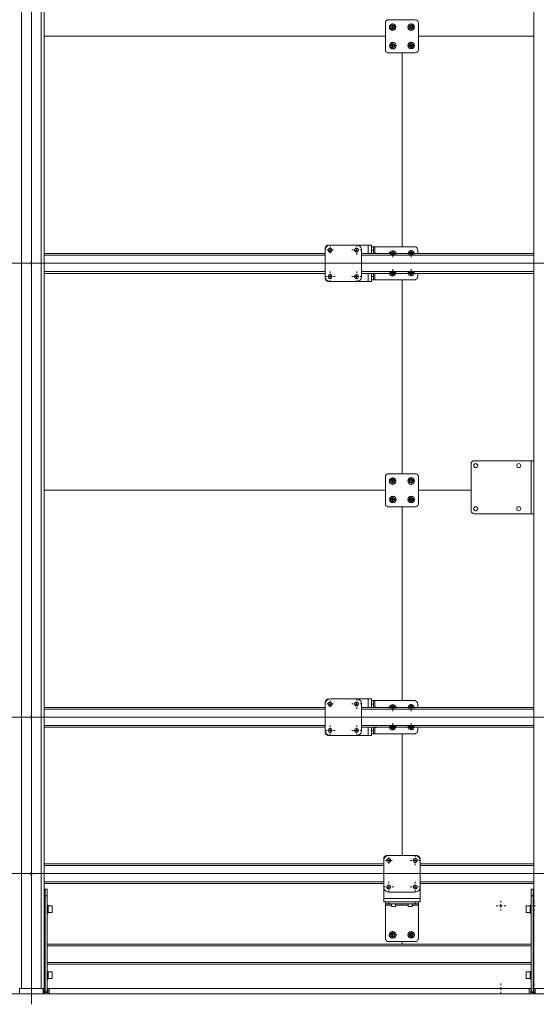
# Model space of a CAD drawing. Units: millimetres. Extents: x 9.8 to 31.6, y 12.4 to 28.2.
# Drawn here: x 15.1 to 17.7, y 17.7 to 22.6 of the extents above; entities that cross this region are included whole.
import ezdxf

# ---------------------------------------------------------------- set-up
doc = ezdxf.new("R2010")
doc.units = ezdxf.units.MM
doc.layers.add('PDF _Геометрия', color=7, linetype='Continuous')

msp = doc.modelspace()

# ---------------------------------------------------------------- linework, layer by layer
at = {"layer": 'PDF _Геометрия', "lineweight": 20}
for points in [[(15.1654, 17.7257), (15.1654, 26.9383)], [(15.1159, 17.8044), (15.1159, 26.8585)], [(15.2145, 17.8044), (15.2145, 26.8585)], [(16.9499, 22.5702), (16.9416, 22.5702)], [(16.9492, 22.5696), (16.9575, 22.5696), (16.9575, 22.578)], [(16.9659, 22.5696), (16.9575, 22.5696), (16.9575, 22.5613)], [(16.9581, 22.5784), (16.9581, 22.5866)], [(16.9581, 22.562), (16.9581, 22.5538)], [(16.9663, 22.5702), (16.9745, 22.5702)], [(17.0417, 22.5702), (17.0335, 22.5702)], [(17.0409, 22.5696), (17.0492, 22.5696), (17.0492, 22.578)], [(17.0575, 22.5696), (17.0492, 22.5696), (17.0492, 22.5613)], [(17.0499, 22.5784), (17.0499, 22.5866)], [(17.0499, 22.562), (17.0499, 22.5538)], [(17.0581, 22.5702), (17.0663, 22.5702)], [(16.922, 22.5243), (15.231, 22.5243)], [(15.231, 22.5243), (16.922, 22.5243)], [(17.086, 22.5243), (17.6588, 22.5243)], [(17.6588, 22.5243), (17.086, 22.5243)], [(16.9499, 22.4783), (16.9416, 22.4783)], [(16.9492, 22.478), (16.9575, 22.478), (16.9575, 22.4863)], [(16.9659, 22.478), (16.9575, 22.478), (16.9575, 22.4696)], [(16.9581, 22.4865), (16.9581, 22.4947)], [(16.9581, 22.4701), (16.9581, 22.4619)], [(16.9663, 22.4783), (16.9745, 22.4783)], [(17.0417, 22.4783), (17.0335, 22.4783)], [(17.0409, 22.478), (17.0492, 22.478), (17.0492, 22.4863)], [(17.0575, 22.478), (17.0492, 22.478), (17.0492, 22.4696)], [(17.0499, 22.4865), (17.0499, 22.4947)], [(17.0499, 22.4701), (17.0499, 22.4619)], [(17.0581, 22.4783), (17.0663, 22.4783)], [(17.004, 22.4422), (17.004, 21.4813)], [(17.004, 21.4813), (17.004, 22.4422)], [(16.648, 21.4731), (16.648, 21.4813)], [(16.7793, 21.4813), (16.7793, 21.4895)], [(16.8353, 21.4474), (16.8353, 21.4891)], [(16.8687, 21.4488), (16.8687, 21.4808)], [(15.1654, 21.4157), (15.1654, 21.4288)], [(15.2298, 21.4391), (16.6228, 21.4391)], [(16.6398, 21.4649), (16.6316, 21.4649)], [(16.6395, 21.4641), (16.6478, 21.4641), (16.6478, 21.4724)], [(16.6562, 21.4641), (16.6478, 21.4641), (16.6478, 21.4558)], [(16.648, 21.4567), (16.648, 21.4485)], [(16.6562, 21.4649), (16.6644, 21.4649)], [(16.7628, 21.4649), (16.7546, 21.4649)], [(16.77, 21.4641), (16.7784, 21.4641), (16.7784, 21.4724)], [(16.7867, 21.4641), (16.7784, 21.4641), (16.7784, 21.4558)], [(16.7793, 21.4485), (16.7793, 21.4403)], [(16.7957, 21.4649), (16.8039, 21.4649)], [(16.8034, 21.4391), (17.6575, 21.4391)], [(16.8617, 21.4641), (16.852, 21.4641)], [(16.9499, 21.4452), (16.9416, 21.4452)], [(16.9492, 21.4446), (16.9575, 21.4446), (16.9575, 21.453)], [(16.9659, 21.4446), (16.9575, 21.4446), (16.9575, 21.4363)], [(16.9581, 21.4534), (16.9581, 21.4616)], [(16.9581, 21.437), (16.9581, 21.4288)], [(16.9663, 21.4452), (16.9745, 21.4452)], [(17.0417, 21.4452), (17.0335, 21.4452)], [(17.0409, 21.4446), (17.0492, 21.4446), (17.0492, 21.453)], [(17.0575, 21.4446), (17.0492, 21.4446), (17.0492, 21.4363)], [(17.0499, 21.4534), (17.0499, 21.4616)], [(17.0499, 21.437), (17.0499, 21.4288)], [(17.0581, 21.4452), (17.0663, 21.4452)], [(25.3852, 21.3993), (10.7714, 21.3993)], [(15.149, 21.3993), (15.1359, 21.3993)], [(15.1562, 21.3988), (15.1645, 21.3988), (15.1645, 21.4071)], [(15.1728, 21.3988), (15.1645, 21.3988), (15.1645, 21.3905)], [(15.1654, 21.3829), (15.1654, 21.3697)], [(15.1818, 21.3993), (15.1949, 21.3993)], [(15.2298, 21.3571), (16.6228, 21.3571)], [(16.6316, 21.3336), (16.6234, 21.3336)], [(16.6395, 21.3335), (16.6478, 21.3335), (16.6478, 21.3405)], [(16.6562, 21.3335), (16.6478, 21.3335), (16.6478, 21.3252)], [(16.648, 21.35), (16.648, 21.3583)], [(16.6644, 21.3336), (16.6726, 21.3336)], [(16.7628, 21.3336), (16.7546, 21.3336)], [(16.77, 21.3335), (16.7784, 21.3335), (16.7784, 21.3405)], [(16.7867, 21.3335), (16.7784, 21.3335), (16.7784, 21.3252)], [(16.7793, 21.35), (16.7793, 21.3583)], [(16.7957, 21.3336), (16.8039, 21.3336)], [(16.8034, 21.3571), (17.6575, 21.3571)], [(16.8353, 21.3085), (16.8353, 21.3488)], [(16.852, 21.3335), (16.8617, 21.3335)], [(16.8687, 21.3169), (16.8687, 21.3474)], [(16.9499, 21.3533), (16.9416, 21.3533)], [(16.9492, 21.353), (16.9575, 21.353), (16.9575, 21.3613)], [(16.9659, 21.353), (16.9575, 21.353), (16.9575, 21.3446)], [(16.9581, 21.3615), (16.9581, 21.3697)], [(16.9581, 21.3451), (16.9581, 21.3369)], [(16.9663, 21.3533), (16.9745, 21.3533)], [(17.0417, 21.3533), (17.0335, 21.3533)], [(17.0409, 21.353), (17.0492, 21.353), (17.0492, 21.3613)], [(17.0575, 21.353), (17.0492, 21.353), (17.0492, 21.3446)], [(17.0499, 21.3615), (17.0499, 21.3697)], [(17.0499, 21.3451), (17.0499, 21.3369)], [(17.0581, 21.3533), (17.0663, 21.3533)], [(16.648, 21.3172), (16.648, 21.309)], [(16.7793, 21.3172), (16.7793, 21.309)], [(17.6437, 20.4196), (17.6437, 20.1571)], [(16.9499, 20.3202), (16.9416, 20.3202)], [(16.9492, 20.3196), (16.9575, 20.3196), (16.9575, 20.328)], [(16.9659, 20.3196), (16.9575, 20.3196), (16.9575, 20.3113)], [(16.9581, 20.3284), (16.9581, 20.3366)], [(16.9581, 20.312), (16.9581, 20.3038)], [(16.9663, 20.3202), (16.9745, 20.3202)], [(17.0417, 20.3202), (17.0335, 20.3202)], [(17.0409, 20.3196), (17.0492, 20.3196), (17.0492, 20.328)], [(17.0575, 20.3196), (17.0492, 20.3196), (17.0492, 20.3113)], [(17.0499, 20.3284), (17.0499, 20.3366)], [(17.0499, 20.312), (17.0499, 20.3038)], [(17.0581, 20.3202), (17.0663, 20.3202)], [(15.231, 20.2743), (16.922, 20.2743)], [(16.922, 20.2743), (15.231, 20.2743)], [(17.3472, 20.2743), (17.086, 20.2743)], [(17.086, 20.2743), (17.3472, 20.2743)], [(16.9499, 20.2283), (16.9416, 20.2283)], [(16.9492, 20.228), (16.9575, 20.228), (16.9575, 20.2363)], [(16.9659, 20.228), (16.9575, 20.228), (16.9575, 20.2196)], [(16.9581, 20.2365), (16.9581, 20.2447)], [(16.9581, 20.2201), (16.9581, 20.2119)], [(16.9663, 20.2283), (16.9745, 20.2283)], [(17.0417, 20.2283), (17.0335, 20.2283)], [(17.0409, 20.228), (17.0492, 20.228), (17.0492, 20.2363)], [(17.0575, 20.228), (17.0492, 20.228), (17.0492, 20.2196)], [(17.0499, 20.2365), (17.0499, 20.2447)], [(17.0499, 20.2201), (17.0499, 20.2119)], [(17.0581, 20.2283), (17.0663, 20.2283)], [(17.004, 20.1922), (17.004, 19.2313)], [(17.004, 19.2313), (17.004, 20.1922)], [(16.648, 19.2231), (16.648, 19.2313)], [(16.7793, 19.2313), (16.7793, 19.2395)], [(16.8353, 19.1974), (16.8353, 19.2391)], [(16.8687, 19.1988), (16.8687, 19.2308)], [(15.2298, 19.1891), (16.6228, 19.1891)], [(16.6398, 19.2149), (16.6316, 19.2149)], [(16.6395, 19.2141), (16.6478, 19.2141), (16.6478, 19.2224)], [(16.6562, 19.2141), (16.6478, 19.2141), (16.6478, 19.2058)], [(16.648, 19.2067), (16.648, 19.1985)], [(16.6562, 19.2149), (16.6644, 19.2149)], [(16.7628, 19.2149), (16.7546, 19.2149)], [(16.77, 19.2141), (16.7784, 19.2141), (16.7784, 19.2224)], [(16.7867, 19.2141), (16.7784, 19.2141), (16.7784, 19.2058)], [(16.7793, 19.1985), (16.7793, 19.1903)], [(16.7957, 19.2149), (16.8039, 19.2149)], [(16.8034, 19.1891), (17.6575, 19.1891)], [(16.8617, 19.2141), (16.852, 19.2141)], [(16.9499, 19.1952), (16.9416, 19.1952)], [(16.9492, 19.1946), (16.9575, 19.1946), (16.9575, 19.203)], [(16.9659, 19.1946), (16.9575, 19.1946), (16.9575, 19.1863)], [(16.9581, 19.2034), (16.9581, 19.2116)], [(16.9581, 19.187), (16.9581, 19.1788)], [(16.9663, 19.1952), (16.9745, 19.1952)], [(17.0417, 19.1952), (17.0335, 19.1952)], [(17.0409, 19.1946), (17.0492, 19.1946), (17.0492, 19.203)], [(17.0575, 19.1946), (17.0492, 19.1946), (17.0492, 19.1863)], [(17.0499, 19.2034), (17.0499, 19.2116)], [(17.0499, 19.187), (17.0499, 19.1788)], [(17.0581, 19.1952), (17.0663, 19.1952)], [(25.3852, 19.1493), (10.8467, 19.1493)], [(15.149, 19.1493), (15.1359, 19.1493)], [(15.1562, 19.1488), (15.1645, 19.1488), (15.1645, 19.1571)], [(15.1728, 19.1488), (15.1645, 19.1488), (15.1645, 19.1405)], [(15.1654, 19.1657), (15.1654, 19.1788)], [(15.1654, 19.1329), (15.1654, 19.1197)], [(15.1818, 19.1493), (15.1949, 19.1493)], [(15.2298, 19.1071), (16.6228, 19.1071)], [(16.6316, 19.0836), (16.6234, 19.0836)], [(16.6395, 19.0835), (16.6478, 19.0835), (16.6478, 19.0905)], [(16.6562, 19.0835), (16.6478, 19.0835), (16.6478, 19.0752)], [(16.648, 19.1), (16.648, 19.1083)], [(16.6644, 19.0836), (16.6726, 19.0836)], [(16.7628, 19.0836), (16.7546, 19.0836)], [(16.77, 19.0835), (16.7784, 19.0835), (16.7784, 19.0905)], [(16.7867, 19.0835), (16.7784, 19.0835), (16.7784, 19.0752)], [(16.7793, 19.1), (16.7793, 19.1083)], [(16.7957, 19.0836), (16.8039, 19.0836)], [(16.8034, 19.1071), (17.6575, 19.1071)], [(16.8353, 19.0585), (16.8353, 19.0988)], [(16.852, 19.0835), (16.8617, 19.0835)], [(16.8687, 19.0669), (16.8687, 19.0974)], [(16.9499, 19.1033), (16.9416, 19.1033)], [(16.9492, 19.103), (16.9575, 19.103), (16.9575, 19.1113)], [(16.9659, 19.103), (16.9575, 19.103), (16.9575, 19.0946)], [(16.9581, 19.1115), (16.9581, 19.1197)], [(16.9581, 19.0951), (16.9581, 19.0869)], [(16.9663, 19.1033), (16.9745, 19.1033)], [(17.0417, 19.1033), (17.0335, 19.1033)], [(17.0409, 19.103), (17.0492, 19.103), (17.0492, 19.1113)], [(17.0575, 19.103), (17.0492, 19.103), (17.0492, 19.0946)], [(17.0499, 19.1115), (17.0499, 19.1197)], [(17.0499, 19.0951), (17.0499, 19.0869)], [(17.0581, 19.1033), (17.0663, 19.1033)], [(16.648, 19.0672), (16.648, 19.059)], [(16.7793, 19.0672), (16.7793, 19.059)], [(17.004, 19.0672), (17.004, 18.4639)], [(17.004, 18.4639), (17.004, 19.0672)], [(16.9384, 18.4475), (16.9384, 18.4557)], [(17.0696, 18.4557), (17.0696, 18.4639)], [(15.1654, 18.3901), (15.1654, 18.4032)], [(15.2298, 18.4141), (16.9131, 18.4141)], [(16.9302, 18.4393), (16.922, 18.4393)], [(16.9298, 18.4391), (16.9381, 18.4391), (16.9381, 18.4474)], [(16.9464, 18.4391), (16.9381, 18.4391), (16.9381, 18.4308)], [(16.9384, 18.4311), (16.9384, 18.4229)], [(16.9466, 18.4393), (16.9548, 18.4393)], [(17.0532, 18.4393), (17.045, 18.4393)], [(17.0603, 18.4391), (17.0687, 18.4391), (17.0687, 18.4474)], [(17.077, 18.4391), (17.0687, 18.4391), (17.0687, 18.4308)], [(17.0696, 18.4229), (17.0696, 18.4147)], [(17.086, 18.4393), (17.0942, 18.4393)], [(17.0937, 18.4141), (17.6575, 18.4141)], [(25.3852, 18.3737), (10.8467, 18.3737)], [(15.149, 18.3737), (15.1359, 18.3737)], [(15.1562, 18.3724), (15.1645, 18.3724), (15.1645, 18.3808)], [(15.1728, 18.3724), (15.1645, 18.3724), (15.1645, 18.3641)], [(15.1654, 18.3573), (15.1654, 18.3441)], [(15.1818, 18.3737), (15.1949, 18.3737)], [(15.2298, 18.3321), (16.9131, 18.3321)], [(16.922, 18.3081), (16.9138, 18.3081)], [(16.9298, 18.3071), (16.9381, 18.3071), (16.9381, 18.3155)], [(16.9464, 18.3071), (16.9381, 18.3071), (16.9381, 18.2988)], [(16.9384, 18.3245), (16.9384, 18.3327)], [(16.9548, 18.3081), (16.963, 18.3081)], [(17.0532, 18.3081), (17.045, 18.3081)], [(17.0603, 18.3071), (17.0687, 18.3071), (17.0687, 18.3155)], [(17.077, 18.3071), (17.0687, 18.3071), (17.0687, 18.2988)], [(17.0696, 18.3245), (17.0696, 18.3327)], [(17.086, 18.3081), (17.0942, 18.3081)], [(17.0937, 18.3321), (17.6575, 18.3321)], [(15.2437, 18.2627), (15.2339, 18.2627)], [(16.9384, 18.2916), (16.9384, 18.2834)], [(17.0696, 18.2916), (17.0696, 18.2834)], [(17.6548, 18.2627), (17.645, 18.2627)], [(16.9131, 18.2502), (17.0937, 18.2502)], [(16.9214, 18.2169), (16.952, 18.2169)], [(16.9381, 18.2335), (16.9381, 18.2238)], [(16.9714, 18.2169), (17.0339, 18.2169)], [(17.0548, 18.2169), (17.0853, 18.2169)], [(17.0687, 18.2238), (17.0687, 18.2335)], [(17.4784, 18.2145), (17.4702, 18.2145)], [(17.4853, 18.2141), (17.4937, 18.2141), (17.4937, 18.2224)], [(17.502, 18.2141), (17.4937, 18.2141), (17.4937, 18.2058)], [(17.4948, 18.231), (17.4948, 18.2392)], [(17.5112, 18.2145), (17.5194, 18.2145)], [(17.6424, 18.2145), (17.6342, 18.2145)], [(17.6506, 18.2141), (17.6575, 18.2141), (17.6575, 18.2224)], [(17.6659, 18.2141), (17.6575, 18.2141), (17.6575, 18.2058)], [(17.6588, 18.231), (17.6588, 18.2392)], [(17.4948, 18.1981), (17.4948, 18.1899)], [(17.6588, 18.1981), (17.6588, 18.1899)], [(16.9499, 18.0702), (16.9416, 18.0702)], [(16.9492, 18.0696), (16.9575, 18.0696), (16.9575, 18.078)], [(16.9659, 18.0696), (16.9575, 18.0696), (16.9575, 18.0613)], [(16.9581, 18.0784), (16.9581, 18.0866)], [(16.9581, 18.062), (16.9581, 18.0538)], [(16.9663, 18.0702), (16.9745, 18.0702)], [(17.0417, 18.0702), (17.0335, 18.0702)], [(17.0409, 18.0696), (17.0492, 18.0696), (17.0492, 18.078)], [(17.0575, 18.0696), (17.0492, 18.0696), (17.0492, 18.0613)], [(17.0499, 18.0784), (17.0499, 18.0866)], [(17.0499, 18.062), (17.0499, 18.0538)], [(17.0581, 18.0702), (17.0663, 18.0702)], [(15.2437, 18.0155), (17.645, 18.0155)], [(15.2441, 18.0243), (17.004, 18.0243)], [(17.004, 18.0374), (17.004, 18.0243), (17.6457, 18.0243)], [(17.004, 18.0374), (17.004, 18.0243)], [(15.2437, 17.9335), (17.645, 17.9335)], [(17.4948, 17.8208), (17.4948, 17.8291)], [(17.6588, 17.8208), (17.6588, 17.8291)], [(17.8117, 17.778), (10.295, 17.778)], [(17.4784, 17.8044), (17.4702, 17.8044)], [(17.4853, 17.8044), (17.4937, 17.8044), (17.4937, 17.8113)], [(17.502, 17.8044), (17.4937, 17.8044), (17.4937, 17.796)], [(17.4948, 17.788), (17.4948, 17.7798)], [(17.5112, 17.8044), (17.5194, 17.8044)], [(17.6424, 17.8044), (17.6342, 17.8044)], [(17.6506, 17.8044), (17.6575, 17.8044), (17.6575, 17.8113)], [(17.6659, 17.8044), (17.6575, 17.8044), (17.6575, 17.796)], [(17.6588, 17.788), (17.6588, 17.7798)]]:
    msp.add_lwpolyline(points, dxfattribs=at)
at = {"layer": 'PDF _Геометрия', "lineweight": 18}
for points in [[(15.2464, 17.778), (15.2298, 17.778), (15.2298, 17.8044), (15.2298, 26.8585), (15.2298, 26.8655), (15.2298, 26.8669), (15.2298, 26.8683), (15.2298, 26.8696), (15.2284, 26.8696), (15.227, 26.871), (15.2256, 26.871), (15.2256, 26.8724), (15.2242, 26.8724), (15.2228, 26.8724), (15.2214, 26.8724), (15.22, 26.8724), (15.1089, 26.8724), (15.1075, 26.8724), (15.1062, 26.8724)], [(17.6575, 20.1571), (17.6575, 20.4196), (17.6575, 26.0627), (17.6575, 26.3252)], [(16.6395, 21.4891), (16.6353, 21.4891), (16.6325, 21.4877), (16.6298, 21.4863), (16.627, 21.4835), (16.6256, 21.4821), (16.6242, 21.478), (16.6228, 21.4752), (16.6228, 21.4724)], [(16.7784, 21.4891), (16.8353, 21.4891), (16.8395, 21.4891), (16.8423, 21.4891), (16.845, 21.4891), (16.8478, 21.4891), (16.8492, 21.4891), (16.8506, 21.4891), (16.852, 21.4891), (16.852, 21.4474)], [(16.852, 21.4808), (16.8617, 21.4808), (16.8617, 21.4794), (16.8617, 21.478), (16.8617, 21.4752), (16.8617, 21.4738), (16.8617, 21.471), (16.8617, 21.4669), (16.8617, 21.4641), (16.8617, 21.4474)], [(17.0825, 21.4474), (17.0825, 21.4641), (17.0812, 21.4669), (17.0812, 21.471), (17.0798, 21.4738), (17.077, 21.4752), (17.0742, 21.478), (17.0714, 21.4794), (17.0687, 21.4808), (17.0659, 21.4808), (16.8687, 21.4808), (16.8673, 21.4808), (16.8659, 21.4808), (16.8645, 21.4808), (16.8631, 21.4808), (16.8617, 21.4808)], [(15.2298, 21.4474), (16.6228, 21.4474)], [(16.8034, 21.4474), (17.6575, 21.4474)], [(16.877, 21.4474), (16.877, 21.4488), (16.8617, 21.4488)], [(16.9728, 21.4474), (16.9728, 21.4516), (16.97, 21.4558), (16.9659, 21.4585), (16.9617, 21.4599), (16.9575, 21.4613), (16.9534, 21.4599), (16.9492, 21.4585), (16.9464, 21.4558), (16.9437, 21.453), (16.9409, 21.4488), (16.9409, 21.4474)], [(16.9645, 21.4474), (16.9645, 21.4502), (16.9603, 21.453), (16.9562, 21.4544), (16.952, 21.4502), (16.9478, 21.4474), (16.9492, 21.4502), (16.9506, 21.4516), (16.9534, 21.4544), (16.9575, 21.4544), (16.9603, 21.4544), (16.9645, 21.4516), (16.9659, 21.4488), (16.9673, 21.4474)], [(17.0659, 21.4474), (17.0645, 21.4502), (17.0617, 21.4544), (17.0589, 21.4571), (17.0548, 21.4599), (17.0506, 21.4613), (17.0464, 21.4613), (17.0423, 21.4585), (17.0381, 21.4571), (17.0353, 21.453), (17.0339, 21.4488), (17.0325, 21.4474)], [(17.0589, 21.4474), (17.0589, 21.4488), (17.0562, 21.4516), (17.0534, 21.453), (17.0506, 21.4544), (17.0464, 21.4544), (17.0437, 21.453), (17.0409, 21.4502), (17.0395, 21.4474)], [(17.0562, 21.4474), (17.0562, 21.4488), (17.0548, 21.4516), (17.0506, 21.453), (17.045, 21.453), (17.0423, 21.4488), (17.0409, 21.4474)], [(15.2298, 21.3488), (16.6228, 21.3488)], [(16.7784, 21.3085), (16.8353, 21.3085), (16.8395, 21.3085), (16.8423, 21.3085), (16.845, 21.3085), (16.8478, 21.3085), (16.8492, 21.3085), (16.8506, 21.3085), (16.852, 21.3085), (16.852, 21.3488)], [(16.8034, 21.3488), (17.6575, 21.3488)], [(16.8617, 21.3488), (16.8617, 21.3335), (16.8617, 21.3294), (16.8617, 21.3266), (16.8617, 21.3238), (16.8617, 21.321), (16.8617, 21.3196), (16.8617, 21.3183), (16.8617, 21.3169), (16.852, 21.3169)], [(16.8617, 21.3474), (16.877, 21.3474), (16.877, 21.3488)], [(17.0825, 21.3488), (17.0825, 21.3335), (17.0812, 21.3294), (17.0812, 21.3266), (17.0798, 21.3238), (17.077, 21.321), (17.0742, 21.3196), (17.0714, 21.3183), (17.0687, 21.3169), (17.0659, 21.3169), (16.8687, 21.3169), (16.8673, 21.3169), (16.8659, 21.3169), (16.8645, 21.3169), (16.8631, 21.3169), (16.8617, 21.3169)], [(16.9478, 21.3488), (16.9506, 21.346), (16.9534, 21.3433), (16.9562, 21.3433), (16.9589, 21.3433), (16.9631, 21.3446), (16.9659, 21.346), (16.9673, 21.3488)], [(16.9492, 21.3488), (16.9506, 21.346), (16.952, 21.3446), (16.9562, 21.3446), (16.9603, 21.3433), (16.9645, 21.3474), (16.9659, 21.3488)], [(17.0325, 21.3488), (17.0339, 21.346), (17.0367, 21.3419), (17.0409, 21.3391), (17.0437, 21.3377), (17.0492, 21.3363), (17.0534, 21.3363), (17.0575, 21.3377), (17.0603, 21.3405), (17.0631, 21.3446), (17.0645, 21.3488), (17.0659, 21.3488)], [(17.0395, 21.3488), (17.0409, 21.3474), (17.0437, 21.3446), (17.0464, 21.3433), (17.0492, 21.3433), (17.0534, 21.3433), (17.0562, 21.346), (17.0575, 21.3488), (17.0589, 21.3488)], [(17.0409, 21.3488), (17.0423, 21.3488), (17.0437, 21.3446), (17.045, 21.3446), (17.0506, 21.3446), (17.0548, 21.3446), (17.0562, 21.3488)], [(16.6228, 21.3252), (16.6228, 21.321), (16.6242, 21.3183), (16.6256, 21.3155), (16.627, 21.3127), (16.6298, 21.3113), (16.6325, 21.3099), (16.6353, 21.3085), (16.6395, 21.3085)], [(17.6575, 20.4196), (17.6562, 20.4196), (17.6534, 20.4196), (17.652, 20.4196), (17.6492, 20.4196), (17.6464, 20.4196), (17.6437, 20.4196), (17.3631, 20.4196), (17.3603, 20.4196), (17.3562, 20.4196), (17.3534, 20.4169), (17.3506, 20.4155), (17.3492, 20.4127), (17.3478, 20.4099), (17.3464, 20.4071), (17.3464, 20.4044), (17.3464, 20.1738), (17.3464, 20.171), (17.3478, 20.1683), (17.3492, 20.1655), (17.3506, 20.1627), (17.3534, 20.1599), (17.3562, 20.1585), (17.3603, 20.1585), (17.3631, 20.1571), (17.6437, 20.1571), (17.6464, 20.1571), (17.6492, 20.1571), (17.652, 20.1571), (17.6534, 20.1571), (17.6562, 20.1571), (17.6575, 20.1571), (17.6575, 17.8044), (17.6575, 17.778), (17.6645, 17.778)], [(16.6395, 19.2391), (16.6353, 19.2391), (16.6325, 19.2377), (16.6298, 19.2363), (16.627, 19.2335), (16.6256, 19.2321), (16.6242, 19.228), (16.6228, 19.2252), (16.6228, 19.2224)], [(16.7784, 19.2391), (16.8353, 19.2391), (16.8395, 19.2391), (16.8423, 19.2391), (16.845, 19.2391), (16.8478, 19.2391), (16.8492, 19.2391), (16.8506, 19.2391), (16.852, 19.2391), (16.852, 19.1974)], [(16.852, 19.2308), (16.8617, 19.2308), (16.8617, 19.2294), (16.8617, 19.228), (16.8617, 19.2252), (16.8617, 19.2238), (16.8617, 19.221), (16.8617, 19.2169), (16.8617, 19.2141), (16.8617, 19.1974)], [(17.0825, 19.1974), (17.0825, 19.2141), (17.0812, 19.2169), (17.0812, 19.221), (17.0798, 19.2238), (17.077, 19.2252), (17.0742, 19.228), (17.0714, 19.2294), (17.0687, 19.2308), (17.0659, 19.2308), (16.8687, 19.2308), (16.8673, 19.2308), (16.8659, 19.2308), (16.8645, 19.2308), (16.8631, 19.2308), (16.8617, 19.2308)], [(15.2298, 19.1974), (16.6228, 19.1974)], [(16.8034, 19.1974), (17.6575, 19.1974)], [(16.877, 19.1974), (16.877, 19.1988), (16.8617, 19.1988)], [(16.9728, 19.1974), (16.9728, 19.2016), (16.97, 19.2058), (16.9659, 19.2085), (16.9617, 19.2099), (16.9575, 19.2113), (16.9534, 19.2099), (16.9492, 19.2085), (16.9464, 19.2058), (16.9437, 19.203), (16.9409, 19.1988), (16.9409, 19.1974)], [(16.9645, 19.1974), (16.9645, 19.2002), (16.9603, 19.203), (16.9562, 19.2044), (16.952, 19.2002), (16.9478, 19.1974), (16.9492, 19.2002), (16.9506, 19.2016), (16.9534, 19.2044), (16.9575, 19.2044), (16.9603, 19.2044), (16.9645, 19.2016), (16.9659, 19.1988), (16.9673, 19.1974)], [(17.0659, 19.1974), (17.0645, 19.2002), (17.0617, 19.2044), (17.0589, 19.2071), (17.0548, 19.2099), (17.0506, 19.2113), (17.0464, 19.2113), (17.0423, 19.2085), (17.0381, 19.2071), (17.0353, 19.203), (17.0339, 19.1988), (17.0325, 19.1974)], [(17.0589, 19.1974), (17.0589, 19.1988), (17.0562, 19.2016), (17.0534, 19.203), (17.0506, 19.2044), (17.0464, 19.2044), (17.0437, 19.203), (17.0409, 19.2002), (17.0395, 19.1974)], [(17.0562, 19.1974), (17.0562, 19.1988), (17.0548, 19.2016), (17.0506, 19.203), (17.045, 19.203), (17.0423, 19.1988), (17.0409, 19.1974)], [(15.2298, 19.0988), (16.6228, 19.0988)], [(16.7784, 19.0585), (16.8353, 19.0585), (16.8395, 19.0585), (16.8423, 19.0585), (16.845, 19.0585), (16.8478, 19.0585), (16.8492, 19.0585), (16.8506, 19.0585), (16.852, 19.0585), (16.852, 19.0988)], [(16.8034, 19.0988), (17.6575, 19.0988)], [(16.8617, 19.0988), (16.8617, 19.0835), (16.8617, 19.0794), (16.8617, 19.0766), (16.8617, 19.0738), (16.8617, 19.071), (16.8617, 19.0696), (16.8617, 19.0683), (16.8617, 19.0669), (16.852, 19.0669)], [(16.8617, 19.0974), (16.877, 19.0974), (16.877, 19.0988)], [(17.0825, 19.0988), (17.0825, 19.0835), (17.0812, 19.0794), (17.0812, 19.0766), (17.0798, 19.0738), (17.077, 19.071), (17.0742, 19.0696), (17.0714, 19.0683), (17.0687, 19.0669), (17.0659, 19.0669), (16.8687, 19.0669), (16.8673, 19.0669), (16.8659, 19.0669), (16.8645, 19.0669), (16.8631, 19.0669), (16.8617, 19.0669)], [(16.9478, 19.0988), (16.9506, 19.096), (16.9534, 19.0933), (16.9562, 19.0933), (16.9589, 19.0933), (16.9631, 19.0946), (16.9659, 19.096), (16.9673, 19.0988)], [(16.9492, 19.0988), (16.9506, 19.096), (16.952, 19.0946), (16.9562, 19.0946), (16.9603, 19.0933), (16.9645, 19.0974), (16.9659, 19.0988)], [(17.0325, 19.0988), (17.0339, 19.096), (17.0367, 19.0919), (17.0409, 19.0891), (17.0437, 19.0877), (17.0492, 19.0863), (17.0534, 19.0863), (17.0575, 19.0877), (17.0603, 19.0905), (17.0631, 19.0946), (17.0645, 19.0988), (17.0659, 19.0988)], [(17.0395, 19.0988), (17.0409, 19.0974), (17.0437, 19.0946), (17.0464, 19.0933), (17.0492, 19.0933), (17.0534, 19.0933), (17.0562, 19.096), (17.0575, 19.0988), (17.0589, 19.0988)], [(17.0409, 19.0988), (17.0423, 19.0988), (17.0437, 19.0946), (17.045, 19.0946), (17.0506, 19.0946), (17.0548, 19.0946), (17.0562, 19.0988)], [(16.6228, 19.0752), (16.6228, 19.071), (16.6242, 19.0683), (16.6256, 19.0655), (16.627, 19.0627), (16.6298, 19.0613), (16.6325, 19.0599), (16.6353, 19.0585), (16.6395, 19.0585)], [(16.9298, 18.4627), (16.9256, 18.4627), (16.9228, 18.4613), (16.92, 18.4599), (16.9173, 18.4585), (16.9159, 18.4558), (16.9145, 18.453), (16.9131, 18.4502), (16.9131, 18.4474)], [(17.0937, 18.4474), (17.0937, 18.4502), (17.0923, 18.453), (17.0909, 18.4558), (17.0881, 18.4585), (17.0867, 18.4599), (17.0839, 18.4613), (17.0798, 18.4627), (17.077, 18.4627)], [(15.2298, 18.4224), (16.9131, 18.4224)], [(17.0937, 18.4224), (17.6575, 18.4224)], [(15.2298, 18.3238), (16.9131, 18.3238)], [(16.9131, 18.3071), (16.9131, 18.2502), (16.9131, 18.2474), (16.9131, 18.2433), (16.9131, 18.2405), (16.9131, 18.2377), (16.9131, 18.2363), (16.9131, 18.2349), (16.9131, 18.2335), (17.0937, 18.2335), (17.0937, 18.2349), (17.0937, 18.2363), (17.0937, 18.2377), (17.0937, 18.2405), (17.0937, 18.2433), (17.0937, 18.2474), (17.0937, 18.2502), (17.0937, 18.3071)], [(17.0937, 18.3238), (17.6575, 18.3238)], [(15.2339, 18.296), (15.2325, 18.296), (15.2312, 18.296), (15.2298, 18.296)], [(15.2339, 17.7877), (15.2339, 18.2627), (15.2339, 18.2696), (15.2339, 18.2752), (15.2339, 18.2808), (15.2339, 18.2863), (15.2339, 18.2905), (15.2339, 18.2933), (15.2339, 18.2946), (15.2339, 18.296), (15.2437, 18.296), (15.2437, 18.2946), (15.2437, 18.2933), (15.2437, 18.2905), (15.2437, 18.2863), (15.2437, 18.2808), (15.2437, 18.2752), (15.2437, 18.2696), (15.2437, 18.2627), (15.2437, 17.7877)], [(17.6575, 18.296), (17.6562, 18.296), (17.6548, 18.296), (17.6548, 18.2946), (17.6548, 18.2933), (17.6548, 18.2905), (17.6548, 18.2863), (17.6548, 18.2808), (17.6548, 18.2752), (17.6548, 18.2696), (17.6548, 18.2627), (17.6548, 17.7877), (17.645, 17.7877), (17.645, 18.2627), (17.645, 18.2696), (17.645, 18.2752), (17.645, 18.2808), (17.645, 18.2863), (17.645, 18.2905), (17.645, 18.2933), (17.645, 18.2946), (17.645, 18.296), (17.6548, 18.296)], [(15.2339, 18.2071), (15.2298, 18.2071)], [(15.2437, 18.178), (15.2492, 18.178), (15.2492, 18.1794), (15.2492, 18.1821), (15.2492, 18.1863), (15.2492, 18.1905), (15.2492, 18.1946), (15.2492, 18.2002), (15.2492, 18.2044), (15.2492, 18.2099), (15.2492, 18.2127), (15.2492, 18.2155), (15.2492, 18.2169), (15.2437, 18.2169)], [(15.2492, 18.1808), (15.2687, 18.1808), (15.2687, 18.1821), (15.2687, 18.1849), (15.2687, 18.1891), (15.2687, 18.1933), (15.2687, 18.1974), (15.2687, 18.2016), (15.2687, 18.2058), (15.2687, 18.2099), (15.2687, 18.2113), (15.2687, 18.2141), (15.2492, 18.2141)], [(17.0853, 18.2335), (17.0853, 18.2238), (17.0839, 18.2238), (17.0825, 18.2238), (17.0812, 18.2238), (17.0784, 18.2238), (17.0756, 18.2238), (17.0714, 18.2238), (17.0687, 18.2238), (16.9381, 18.2238), (16.9339, 18.2238), (16.9312, 18.2238), (16.9284, 18.2238), (16.9256, 18.2238), (16.9242, 18.2238), (16.9228, 18.2238), (16.9214, 18.2238), (16.9214, 18.2335)], [(17.0853, 18.2238), (17.0853, 18.2224), (17.0853, 18.221), (17.0853, 18.2196), (17.0853, 18.2183), (17.0853, 18.2169), (17.0853, 18.053), (17.0853, 18.0502), (17.0839, 18.0474), (17.0825, 18.0446), (17.0812, 18.0419), (17.0784, 18.0391), (17.0756, 18.0377), (17.0714, 18.0377), (17.0687, 18.0363), (16.9381, 18.0363), (16.9339, 18.0377), (16.9312, 18.0377), (16.9284, 18.0391), (16.9256, 18.0419), (16.9242, 18.0446), (16.9228, 18.0474), (16.9214, 18.0502), (16.9214, 18.053), (16.9214, 18.2169), (16.9214, 18.2183), (16.9214, 18.2196), (16.9214, 18.221), (16.9214, 18.2224), (16.9214, 18.2238)], [(16.952, 18.2238), (16.952, 18.2099), (16.9534, 18.2099), (16.9548, 18.2099), (16.9575, 18.2099), (16.9603, 18.2099), (16.9645, 18.2099), (16.9673, 18.2099), (16.97, 18.2099), (16.9714, 18.2099), (16.9714, 18.2238)], [(17.0339, 18.2238), (17.0339, 18.2099), (17.0353, 18.2099), (17.0381, 18.2099), (17.0409, 18.2099), (17.0437, 18.2099), (17.0478, 18.2099), (17.0506, 18.2099), (17.0534, 18.2099), (17.0548, 18.2099), (17.0548, 18.2238)], [(17.6395, 18.2141), (17.62, 18.2141), (17.62, 18.2127), (17.62, 18.2113), (17.62, 18.2071), (17.62, 18.2044), (17.62, 18.1988), (17.62, 18.1946), (17.62, 18.1905), (17.62, 18.1863), (17.62, 18.1835), (17.62, 18.1821), (17.62, 18.1808), (17.6395, 18.1808)], [(17.645, 18.2169), (17.6395, 18.2169), (17.6395, 18.2141), (17.6395, 18.2113), (17.6395, 18.2071), (17.6395, 18.203), (17.6395, 18.1974), (17.6395, 18.1933), (17.6395, 18.1877), (17.6395, 18.1835), (17.6395, 18.1808), (17.6395, 18.1794), (17.6395, 18.178), (17.645, 18.178)], [(17.6575, 18.2071), (17.6548, 18.2071)], [(15.2298, 18.1877), (15.2339, 18.1877)], [(17.6548, 18.1877), (17.6575, 18.1877)], [(15.2437, 17.9252), (17.645, 17.9252)], [(15.2339, 17.8794), (15.2298, 17.8794)], [(15.2437, 17.8502), (15.2492, 17.8502), (15.2492, 17.8516), (15.2492, 17.853), (15.2492, 17.8571), (15.2492, 17.8613), (15.2492, 17.8655), (15.2492, 17.8696), (15.2492, 17.8752), (15.2492, 17.8794), (15.2492, 17.8835), (15.2492, 17.8863), (15.2492, 17.8877), (15.2492, 17.8891), (15.2437, 17.8891)], [(15.2492, 17.853), (15.2687, 17.853), (15.2687, 17.8544), (15.2687, 17.8558), (15.2687, 17.8599), (15.2687, 17.8627), (15.2687, 17.8683), (15.2687, 17.8724), (15.2687, 17.8766), (15.2687, 17.8808), (15.2687, 17.8835), (15.2687, 17.8849), (15.2687, 17.8863), (15.2492, 17.8863)], [(17.6395, 17.8863), (17.62, 17.8863), (17.62, 17.8849), (17.62, 17.8835), (17.62, 17.8821), (17.62, 17.878), (17.62, 17.8738), (17.62, 17.8696), (17.62, 17.8655), (17.62, 17.8613), (17.62, 17.8571), (17.62, 17.8544), (17.62, 17.853), (17.6395, 17.853)], [(17.645, 17.8891), (17.6395, 17.8891), (17.6395, 17.8877), (17.6395, 17.8849), (17.6395, 17.8821), (17.6395, 17.878), (17.6395, 17.8724), (17.6395, 17.8683), (17.6395, 17.8627), (17.6395, 17.8585), (17.6395, 17.8544), (17.6395, 17.8516), (17.6395, 17.8502), (17.645, 17.8502)], [(17.6575, 17.8794), (17.6548, 17.8794)], [(15.2298, 17.8599), (15.2339, 17.8599)], [(17.6395, 17.8502), (17.6395, 17.8502)], [(17.6548, 17.8599), (17.6575, 17.8599)], [(15.2242, 17.8044), (15.1062, 17.8044), (15.1062, 17.778), (15.2242, 17.778)], [(15.2145, 17.8044), (15.1159, 17.8044)], [(15.2298, 17.778), (15.2242, 17.778), (15.2242, 17.8044), (15.2298, 17.8044), (15.2339, 17.8044)], [(15.2464, 17.8044), (15.2437, 17.8044)], [(15.2534, 17.778), (17.6353, 17.778), (17.6353, 17.8044), (15.2534, 17.8044)], [(17.6353, 17.8044), (17.6423, 17.8044), (17.6423, 17.778), (17.6353, 17.778)], [(17.645, 17.8044), (17.6423, 17.8044)], [(17.6575, 17.778), (17.6423, 17.778)], [(17.6548, 17.7877), (17.6548, 17.7835), (17.645, 17.7835), (17.645, 17.7877)], [(17.6548, 17.8044), (17.6575, 17.8044), (17.6645, 17.8044)]]:
    msp.add_lwpolyline(points, dxfattribs=at)
for points in [[(17.0853, 22.4585), (17.0853, 22.5891), (17.0853, 22.5919), (17.0839, 22.596), (17.0825, 22.5988), (17.0812, 22.6002), (17.0784, 22.603), (17.0756, 22.6044), (17.0714, 22.6058), (17.0687, 22.6058), (16.9381, 22.6058), (16.9339, 22.6058), (16.9312, 22.6044), (16.9284, 22.603), (16.9256, 22.6002), (16.9242, 22.5988), (16.9228, 22.596), (16.9214, 22.5919), (16.9214, 22.5891), (16.9214, 22.4585), (16.9214, 22.4544), (16.9228, 22.4516), (16.9242, 22.4488), (16.9256, 22.446), (16.9284, 22.4446), (16.9312, 22.4433), (16.9339, 22.4419), (16.9381, 22.4419), (17.0687, 22.4419), (17.0714, 22.4419), (17.0756, 22.4433), (17.0784, 22.4446), (17.0812, 22.446), (17.0825, 22.4488), (17.0839, 22.4516), (17.0853, 22.4544)], [(16.9673, 22.5724), (16.9659, 22.5752), (16.9631, 22.578), (16.9603, 22.5794), (16.9562, 22.5794), (16.9534, 22.578), (16.9506, 22.5766), (16.9478, 22.5738), (16.9478, 22.5696), (16.9478, 22.5669), (16.9492, 22.5641), (16.952, 22.5613), (16.9548, 22.5599), (16.9589, 22.5599), (16.9617, 22.5599), (16.9645, 22.5627), (16.9659, 22.5655), (16.9673, 22.5683)], [(16.9645, 22.5766), (16.9589, 22.578), (16.9548, 22.578), (16.9506, 22.5752), (16.9478, 22.571), (16.9492, 22.5683), (16.9506, 22.5641), (16.9506, 22.5627), (16.9562, 22.5613), (16.9603, 22.5599), (16.9631, 22.5641), (16.9659, 22.5669), (16.9659, 22.5683), (16.9645, 22.5738)], [(17.0589, 22.5738), (17.0562, 22.5766), (17.0534, 22.578), (17.0506, 22.5794), (17.0478, 22.5794), (17.0437, 22.578), (17.0409, 22.5752), (17.0395, 22.5724), (17.0395, 22.5696), (17.0395, 22.5655), (17.0423, 22.5627), (17.045, 22.5613), (17.0478, 22.5599), (17.0506, 22.5599), (17.0548, 22.5613), (17.0575, 22.5627), (17.0589, 22.5669), (17.0589, 22.5696)], [(17.045, 22.578), (17.0423, 22.5738), (17.0395, 22.571), (17.0409, 22.5683), (17.0423, 22.5627), (17.0437, 22.5627), (17.0478, 22.5613), (17.0534, 22.5613), (17.0562, 22.5641), (17.0589, 22.5683), (17.0575, 22.5696), (17.0562, 22.5738), (17.0548, 22.5766), (17.0506, 22.578)], [(16.9673, 22.4794), (16.9659, 22.4821), (16.9645, 22.4849), (16.9603, 22.4863), (16.9575, 22.4877), (16.9548, 22.4877), (16.9506, 22.4849), (16.9492, 22.4821), (16.9478, 22.4794), (16.9478, 22.4766), (16.9492, 22.4724), (16.9506, 22.4696), (16.9534, 22.4683), (16.9575, 22.4683), (16.9603, 22.4683), (16.9631, 22.4696), (16.9659, 22.4724), (16.9673, 22.4752)], [(16.9562, 22.4863), (16.952, 22.4835), (16.9478, 22.4808), (16.9492, 22.478), (16.9492, 22.4724), (16.9506, 22.471), (16.9548, 22.4696), (16.9589, 22.4683), (16.9631, 22.471), (16.9659, 22.4738), (16.9659, 22.4752), (16.9659, 22.4808), (16.9645, 22.4835), (16.9603, 22.4849)], [(17.0589, 22.4821), (17.0562, 22.4849), (17.0534, 22.4863), (17.0506, 22.4877), (17.0464, 22.4877), (17.0437, 22.4863), (17.0409, 22.4835), (17.0395, 22.4808), (17.0395, 22.4766), (17.0395, 22.4738), (17.0423, 22.471), (17.045, 22.4683), (17.0478, 22.4683), (17.052, 22.4683), (17.0548, 22.4696), (17.0575, 22.4724), (17.0589, 22.4752), (17.0589, 22.478)], [(17.0548, 22.4849), (17.0492, 22.4863), (17.045, 22.4863), (17.0423, 22.4821), (17.0395, 22.478), (17.0409, 22.4752), (17.0437, 22.471), (17.0437, 22.4696), (17.0492, 22.4696), (17.0534, 22.4696), (17.0562, 22.4738), (17.0589, 22.4766), (17.0575, 22.478), (17.0562, 22.4821)], [(16.7784, 21.3085), (16.6478, 21.3085), (16.6423, 21.3085), (16.6381, 21.3099), (16.6339, 21.3127), (16.6298, 21.3155), (16.627, 21.3196), (16.6242, 21.3238), (16.6228, 21.328), (16.6228, 21.3335), (16.6228, 21.4641), (16.6228, 21.4696), (16.6242, 21.4738), (16.627, 21.478), (16.6298, 21.4821), (16.6339, 21.4849), (16.6381, 21.4863), (16.6423, 21.4877), (16.6478, 21.4891), (16.7784, 21.4891), (16.7839, 21.4877), (16.7881, 21.4863), (16.7923, 21.4849), (16.7964, 21.4821), (16.7992, 21.478), (16.8006, 21.4738), (16.8034, 21.4696), (16.8034, 21.4641), (16.8034, 21.3335), (16.8034, 21.328), (16.8006, 21.3238), (16.7992, 21.3196), (16.7964, 21.3155), (16.7923, 21.3127), (16.7881, 21.3099), (16.7839, 21.3085)], [(16.6575, 21.4641), (16.6562, 21.4599), (16.6548, 21.4571), (16.652, 21.4558), (16.6478, 21.4544), (16.645, 21.4544), (16.6423, 21.4558), (16.6395, 21.4585), (16.6381, 21.4613), (16.6381, 21.4655), (16.6381, 21.4683), (16.6409, 21.471), (16.6423, 21.4724), (16.6464, 21.4738), (16.6492, 21.4738), (16.6534, 21.4724), (16.6548, 21.4696), (16.6562, 21.4669)], [(16.7881, 21.4655), (16.7881, 21.4627), (16.7867, 21.4599), (16.7853, 21.4571), (16.7825, 21.4544), (16.7784, 21.4544), (16.7756, 21.4544), (16.7728, 21.4571), (16.77, 21.4599), (16.7687, 21.4627), (16.7687, 21.4655), (16.77, 21.4696), (16.7728, 21.4724), (16.7756, 21.4738), (16.7784, 21.4738), (16.7825, 21.4738), (16.7853, 21.471), (16.7867, 21.4696)], [(16.6562, 21.3363), (16.6575, 21.3335), (16.6562, 21.3294), (16.6548, 21.3266), (16.652, 21.3252), (16.6492, 21.3238), (16.6464, 21.3238), (16.6423, 21.3238), (16.6395, 21.3266), (16.6381, 21.3294), (16.6381, 21.3321), (16.6381, 21.3363), (16.6395, 21.3391), (16.6423, 21.3419), (16.645, 21.3433), (16.6492, 21.3433), (16.652, 21.3419), (16.6548, 21.3391)], [(16.7867, 21.3377), (16.7881, 21.3349), (16.7881, 21.3321), (16.7867, 21.328), (16.7853, 21.3252), (16.7825, 21.3238), (16.7798, 21.3238), (16.7756, 21.3238), (16.7728, 21.3252), (16.77, 21.328), (16.7687, 21.3308), (16.7687, 21.3335), (16.77, 21.3377), (16.7714, 21.3405), (16.7742, 21.3419), (16.7784, 21.3433), (16.7812, 21.3419), (16.7839, 21.3405)], [(17.37, 20.3863), (17.3728, 20.3863), (17.3756, 20.3877), (17.3784, 20.3905), (17.3798, 20.3933), (17.3798, 20.3974), (17.3784, 20.4002), (17.3756, 20.403), (17.3728, 20.4044), (17.37, 20.4058), (17.3659, 20.4044), (17.3631, 20.403), (17.3603, 20.4002), (17.3603, 20.3974), (17.3603, 20.3933), (17.3603, 20.3905), (17.3631, 20.3877), (17.3659, 20.3863)], [(17.0853, 20.2085), (17.0853, 20.3391), (17.0853, 20.3419), (17.0839, 20.346), (17.0825, 20.3488), (17.0812, 20.3502), (17.0784, 20.353), (17.0756, 20.3544), (17.0714, 20.3558), (17.0687, 20.3558), (16.9381, 20.3558), (16.9339, 20.3558), (16.9312, 20.3544), (16.9284, 20.353), (16.9256, 20.3502), (16.9242, 20.3488), (16.9228, 20.346), (16.9214, 20.3419), (16.9214, 20.3391), (16.9214, 20.2085), (16.9214, 20.2044), (16.9228, 20.2016), (16.9242, 20.1988), (16.9256, 20.196), (16.9284, 20.1946), (16.9312, 20.1933), (16.9339, 20.1919), (16.9381, 20.1919), (17.0687, 20.1919), (17.0714, 20.1919), (17.0756, 20.1933), (17.0784, 20.1946), (17.0812, 20.196), (17.0825, 20.1988), (17.0839, 20.2016), (17.0853, 20.2044)], [(16.9673, 20.3224), (16.9659, 20.3252), (16.9631, 20.328), (16.9603, 20.3294), (16.9562, 20.3294), (16.9534, 20.328), (16.9506, 20.3266), (16.9478, 20.3238), (16.9478, 20.3196), (16.9478, 20.3169), (16.9492, 20.3141), (16.952, 20.3113), (16.9548, 20.3099), (16.9589, 20.3099), (16.9617, 20.3099), (16.9645, 20.3127), (16.9659, 20.3155), (16.9673, 20.3183)], [(16.9645, 20.3266), (16.9589, 20.328), (16.9548, 20.328), (16.9506, 20.3252), (16.9478, 20.321), (16.9492, 20.3183), (16.9506, 20.3141), (16.9506, 20.3127), (16.9562, 20.3113), (16.9603, 20.3099), (16.9631, 20.3141), (16.9659, 20.3169), (16.9659, 20.3183), (16.9645, 20.3238)], [(17.0589, 20.3238), (17.0562, 20.3266), (17.0534, 20.328), (17.0506, 20.3294), (17.0478, 20.3294), (17.0437, 20.328), (17.0409, 20.3252), (17.0395, 20.3224), (17.0395, 20.3196), (17.0395, 20.3155), (17.0423, 20.3127), (17.045, 20.3113), (17.0478, 20.3099), (17.0506, 20.3099), (17.0548, 20.3113), (17.0575, 20.3127), (17.0589, 20.3169), (17.0589, 20.3196)], [(17.0548, 20.3266), (17.0506, 20.328), (17.045, 20.328), (17.0423, 20.3238), (17.0395, 20.321), (17.0409, 20.3183), (17.0423, 20.3127), (17.0437, 20.3127), (17.0478, 20.3113), (17.0534, 20.3113), (17.0562, 20.3141), (17.0589, 20.3183), (17.0575, 20.3196), (17.0562, 20.3238)], [(16.9673, 20.2294), (16.9659, 20.2321), (16.9645, 20.2349), (16.9603, 20.2363), (16.9575, 20.2377), (16.9548, 20.2377), (16.9506, 20.2349), (16.9492, 20.2321), (16.9478, 20.2294), (16.9478, 20.2266), (16.9492, 20.2224), (16.9506, 20.2196), (16.9534, 20.2183), (16.9575, 20.2183), (16.9603, 20.2183), (16.9631, 20.2196), (16.9659, 20.2224), (16.9673, 20.2252)], [(16.9645, 20.2335), (16.9603, 20.2349), (16.9562, 20.2363), (16.952, 20.2335), (16.9478, 20.2308), (16.9492, 20.228), (16.9492, 20.2224), (16.9506, 20.221), (16.9548, 20.2196), (16.9589, 20.2183), (16.9631, 20.221), (16.9659, 20.2238), (16.9659, 20.2252), (16.9659, 20.2308)], [(17.0589, 20.2321), (17.0562, 20.2349), (17.0534, 20.2363), (17.0506, 20.2377), (17.0464, 20.2377), (17.0437, 20.2363), (17.0409, 20.2335), (17.0395, 20.2308), (17.0395, 20.2266), (17.0395, 20.2238), (17.0423, 20.221), (17.045, 20.2183), (17.0478, 20.2183), (17.052, 20.2183), (17.0548, 20.2196), (17.0575, 20.2224), (17.0589, 20.2252), (17.0589, 20.228)], [(17.045, 20.2363), (17.0423, 20.2321), (17.0395, 20.228), (17.0409, 20.2252), (17.0437, 20.221), (17.0437, 20.2196), (17.0492, 20.2196), (17.0534, 20.2196), (17.0562, 20.2238), (17.0589, 20.2266), (17.0575, 20.228), (17.0562, 20.2321), (17.0548, 20.2349), (17.0492, 20.2363)], [(17.37, 20.1919), (17.3659, 20.1919), (17.3631, 20.1905), (17.3603, 20.1877), (17.3603, 20.1835), (17.3603, 20.1808), (17.3603, 20.178), (17.3631, 20.1752), (17.3659, 20.1724), (17.37, 20.1724), (17.3728, 20.1724), (17.3756, 20.1752), (17.3784, 20.178), (17.3798, 20.1808), (17.3798, 20.1835), (17.3784, 20.1877), (17.3756, 20.1905), (17.3728, 20.1919)], [(16.7784, 19.0585), (16.6478, 19.0585), (16.6423, 19.0585), (16.6381, 19.0599), (16.6339, 19.0627), (16.6298, 19.0655), (16.627, 19.0696), (16.6242, 19.0738), (16.6228, 19.078), (16.6228, 19.0835), (16.6228, 19.2141), (16.6228, 19.2196), (16.6242, 19.2238), (16.627, 19.228), (16.6298, 19.2321), (16.6339, 19.2349), (16.6381, 19.2363), (16.6423, 19.2377), (16.6478, 19.2391), (16.7784, 19.2391), (16.7839, 19.2377), (16.7881, 19.2363), (16.7923, 19.2349), (16.7964, 19.2321), (16.7992, 19.228), (16.8006, 19.2238), (16.8034, 19.2196), (16.8034, 19.2141), (16.8034, 19.0835), (16.8034, 19.078), (16.8006, 19.0738), (16.7992, 19.0696), (16.7964, 19.0655), (16.7923, 19.0627), (16.7881, 19.0599), (16.7839, 19.0585)], [(16.6575, 19.2141), (16.6562, 19.2099), (16.6548, 19.2071), (16.652, 19.2058), (16.6478, 19.2044), (16.645, 19.2044), (16.6423, 19.2058), (16.6395, 19.2085), (16.6381, 19.2113), (16.6381, 19.2155), (16.6381, 19.2183), (16.6409, 19.221), (16.6423, 19.2224), (16.6464, 19.2238), (16.6492, 19.2238), (16.6534, 19.2224), (16.6548, 19.2196), (16.6562, 19.2169)], [(16.7881, 19.2155), (16.7881, 19.2127), (16.7867, 19.2099), (16.7853, 19.2071), (16.7825, 19.2044), (16.7784, 19.2044), (16.7756, 19.2044), (16.7728, 19.2071), (16.77, 19.2099), (16.7687, 19.2127), (16.7687, 19.2155), (16.77, 19.2196), (16.7728, 19.2224), (16.7756, 19.2238), (16.7784, 19.2238), (16.7825, 19.2238), (16.7853, 19.221), (16.7867, 19.2196)], [(16.6562, 19.0863), (16.6575, 19.0835), (16.6562, 19.0794), (16.6548, 19.0766), (16.652, 19.0752), (16.6492, 19.0738), (16.6464, 19.0738), (16.6423, 19.0738), (16.6395, 19.0766), (16.6381, 19.0794), (16.6381, 19.0821), (16.6381, 19.0863), (16.6395, 19.0891), (16.6423, 19.0919), (16.645, 19.0933), (16.6492, 19.0933), (16.652, 19.0919), (16.6548, 19.0891)], [(16.7867, 19.0877), (16.7881, 19.0849), (16.7881, 19.0821), (16.7867, 19.078), (16.7853, 19.0752), (16.7825, 19.0738), (16.7798, 19.0738), (16.7756, 19.0738), (16.7728, 19.0752), (16.77, 19.078), (16.7687, 19.0808), (16.7687, 19.0835), (16.77, 19.0877), (16.7714, 19.0905), (16.7742, 19.0919), (16.7784, 19.0933), (16.7812, 19.0919), (16.7839, 19.0905)], [(16.9131, 18.3071), (16.9131, 18.4391), (16.9131, 18.4433), (16.9145, 18.4474), (16.9173, 18.4516), (16.92, 18.4558), (16.9242, 18.4585), (16.9284, 18.4613), (16.9325, 18.4627), (16.9381, 18.4627), (17.0687, 18.4627), (17.0742, 18.4627), (17.0784, 18.4613), (17.0825, 18.4585), (17.0867, 18.4558), (17.0895, 18.4516), (17.0923, 18.4474), (17.0937, 18.4433), (17.0937, 18.4391), (17.0937, 18.3071), (17.0937, 18.303), (17.0923, 18.2974), (17.0895, 18.2933), (17.0867, 18.2905), (17.0825, 18.2863), (17.0784, 18.2849), (17.0742, 18.2835), (17.0687, 18.2821), (16.9381, 18.2821), (16.9325, 18.2835), (16.9284, 18.2849), (16.9242, 18.2863), (16.92, 18.2905), (16.9173, 18.2933), (16.9145, 18.2974), (16.9131, 18.303)], [(16.9409, 18.4294), (16.9381, 18.4294), (16.9353, 18.4294), (16.9312, 18.4308), (16.9298, 18.4335), (16.9284, 18.4363), (16.9284, 18.4405), (16.9284, 18.4433), (16.9312, 18.446), (16.9339, 18.4474), (16.9367, 18.4488), (16.9409, 18.4474), (16.9437, 18.446), (16.9464, 18.4433), (16.9478, 18.4405), (16.9478, 18.4377), (16.9464, 18.4335), (16.9437, 18.4308)], [(17.0687, 18.4294), (17.0645, 18.4294), (17.0617, 18.4321), (17.0603, 18.4349), (17.0589, 18.4377), (17.0589, 18.4405), (17.0603, 18.4446), (17.0631, 18.446), (17.0659, 18.4474), (17.07, 18.4488), (17.0728, 18.4474), (17.0756, 18.446), (17.0784, 18.4433), (17.0784, 18.4391), (17.0784, 18.4363), (17.077, 18.4335), (17.0742, 18.4308), (17.0714, 18.4294)], [(16.9437, 18.2988), (16.9395, 18.2974), (16.9367, 18.2974), (16.9325, 18.2988), (16.9312, 18.3002), (16.9284, 18.303), (16.9284, 18.3071), (16.9284, 18.3099), (16.9298, 18.3127), (16.9325, 18.3155), (16.9353, 18.3169), (16.9395, 18.3169), (16.9423, 18.3155), (16.945, 18.3141), (16.9464, 18.3113), (16.9478, 18.3085), (16.9464, 18.3044), (16.945, 18.3016)], [(17.07, 18.2974), (17.0673, 18.2974), (17.0645, 18.2988), (17.0617, 18.3016), (17.0603, 18.3044), (17.0589, 18.3071), (17.0603, 18.3113), (17.0617, 18.3141), (17.0645, 18.3155), (17.0673, 18.3169), (17.07, 18.3169), (17.0742, 18.3155), (17.077, 18.3141), (17.0784, 18.3113), (17.0784, 18.3071), (17.0784, 18.3044), (17.077, 18.3016), (17.0742, 18.2988)], [(16.9659, 18.0558), (16.97, 18.0585), (16.9728, 18.0627), (16.9742, 18.0669), (16.9742, 18.071), (16.9728, 18.0752), (16.97, 18.0794), (16.9673, 18.0821), (16.9631, 18.0849), (16.9589, 18.0863), (16.9548, 18.0863), (16.9506, 18.0849), (16.9464, 18.0821), (16.9437, 18.078), (16.9423, 18.0738), (16.9409, 18.0696), (16.9409, 18.0655), (16.9437, 18.0613), (16.945, 18.0585), (16.9492, 18.0558), (16.9534, 18.053), (16.9575, 18.053), (16.9617, 18.0544)], [(16.9631, 18.0613), (16.9659, 18.0641), (16.9673, 18.0669), (16.9673, 18.0696), (16.9659, 18.0738), (16.9645, 18.0766), (16.9617, 18.078), (16.9589, 18.0794), (16.9548, 18.0794), (16.952, 18.078), (16.9492, 18.0752), (16.9478, 18.0724), (16.9478, 18.0696), (16.9478, 18.0655), (16.9506, 18.0627), (16.9534, 18.0599), (16.9562, 18.0599), (16.9603, 18.0599)], [(16.9659, 18.0752), (16.9603, 18.0766), (16.9562, 18.0794), (16.9534, 18.0766), (16.9506, 18.0752), (16.9492, 18.0738), (16.9492, 18.0683), (16.9492, 18.0641), (16.9534, 18.0627), (16.9575, 18.0599), (16.9589, 18.0613), (16.9631, 18.0641), (16.9659, 18.0655), (16.9659, 18.0696)], [(17.0534, 18.0599), (17.0562, 18.0627), (17.0575, 18.0655), (17.0589, 18.0683), (17.0589, 18.071), (17.0575, 18.0752), (17.0548, 18.078), (17.052, 18.0794), (17.0492, 18.0794), (17.045, 18.0794), (17.0423, 18.0766), (17.0409, 18.0738), (17.0395, 18.071), (17.0395, 18.0669), (17.0409, 18.0641), (17.0437, 18.0613), (17.0464, 18.0599), (17.0492, 18.0599)], [(17.0562, 18.0641), (17.0575, 18.0683), (17.0575, 18.0724), (17.0534, 18.0766), (17.0506, 18.0794), (17.0478, 18.078), (17.0437, 18.0752), (17.0423, 18.0752), (17.0409, 18.0696), (17.0409, 18.0655), (17.045, 18.0627), (17.0478, 18.0599), (17.0492, 18.0613), (17.0534, 18.0627)], [(15.2437, 17.7877), (15.2339, 17.7877), (15.2339, 17.7835), (15.2437, 17.7835)], [(15.2534, 17.8044), (15.2534, 17.778), (15.2464, 17.778), (15.2464, 17.8044)], [(17.6645, 17.8044), (17.6645, 17.778), (17.7825, 17.778), (17.7825, 17.8044)]]:
    msp.add_lwpolyline(points, close=True, dxfattribs=at)
at = {"layer": 'PDF _Геометрия', "lineweight": 20}
msp.add_lwpolyline([(17.004, 20.3563), (17.004, 21.3172)], close=True, dxfattribs=at)
at = {"layer": 'PDF _Геометрия', "lineweight": 18}
for centre, radius in [((16.9574, 22.569), 0.0161), ((17.0492, 22.5693), 0.0164), ((16.9581, 22.4774), 0.0165), ((17.0495, 22.4778), 0.0166), ((17.5825, 20.3958), 0.00991), ((16.9574, 20.319), 0.0161), ((17.0492, 20.3193), 0.0164), ((16.9581, 20.2274), 0.0165), ((17.0495, 20.2278), 0.0166), ((17.5825, 20.1823), 0.00991), ((17.0489, 18.0696), 0.0164)]:
    msp.add_circle(centre, radius, dxfattribs=at)
for centre in [(16.9569, 21.3523), (16.9569, 19.1023)]:
    msp.add_arc(centre, 0.0163, 192.2648, 347.7352, dxfattribs=at)

doc.saveas('drawing.dxf')
